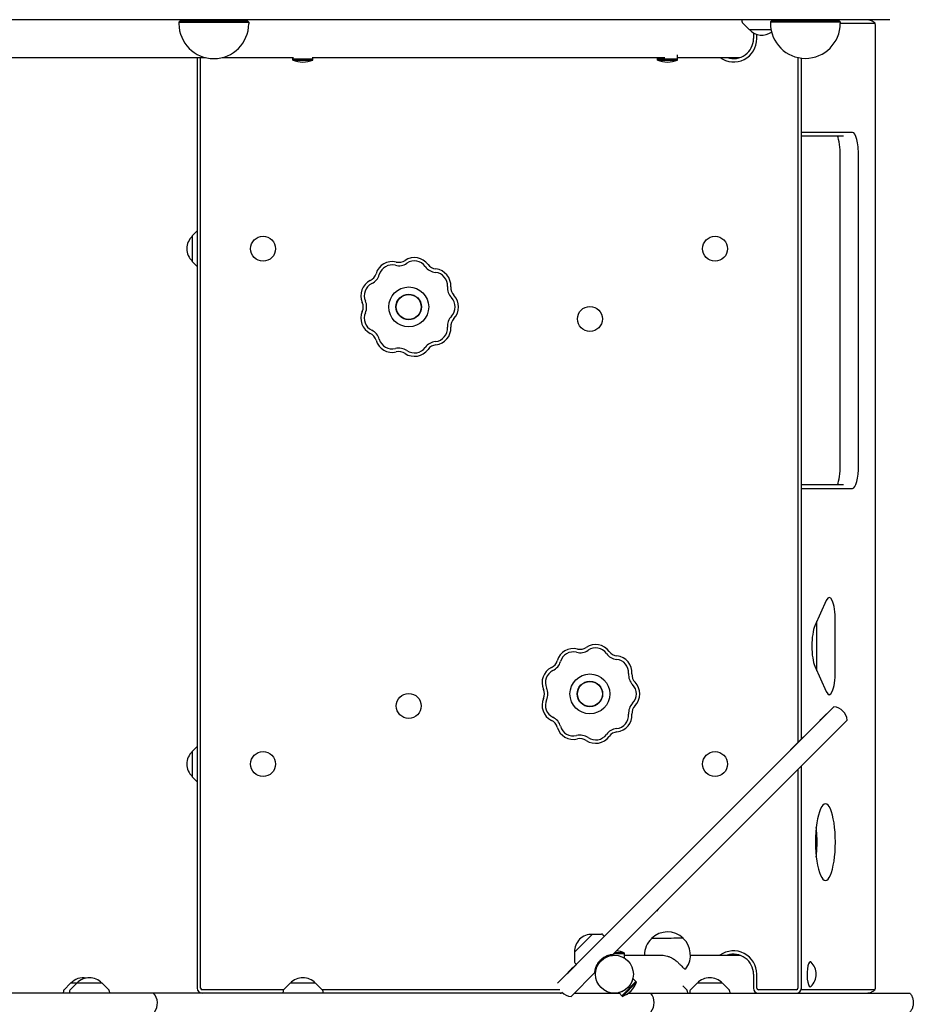
# Model space of a CAD drawing. Units: millimetres. Extents: x -2801 to 2801, y -2919 to 2919.
# Drawn here: x -62 to 834, y -20 to 967 of the extents above; entities that cross this region are included whole.
import ezdxf

# ---------------------------------------------------------------- set-up
doc = ezdxf.new("R2010")
doc.units = ezdxf.units.MM
doc.header["$LTSCALE"] = 20
doc.layers.add('2d', color=230, linetype='Continuous')

msp = doc.modelspace()

# ---------------------------------------------------------------- linework, layer by layer
at = {"layer": '2d'}
for p, q in [((811.08, 966.78), (-875.1, 966.78)), ((98.82, 965.28), (97.82, 964.28)), ((97.82, 964.28), (167.82, 964.28)), ((97.82, 964.28), (97.82, 962.78)), ((166.82, 965.28), (98.82, 965.28)), ((120.82, 966.28), (120.82, 966.78)), ((120.82, 966.28), (144.82, 966.28)), ((144.82, 966.28), (144.82, 966.78)), ((166.82, 965.28), (167.82, 964.28)), ((167.82, 964.28), (167.82, 962.78)), ((662.77, 964.6), (662.66, 966.78)), ((669.87, 956.78), (663.35, 963.29)), ((692.21, 965.53), (691.21, 964.53)), ((691.21, 964.53), (761.21, 964.53)), ((691.21, 964.53), (691.21, 963.03)), ((760.21, 965.53), (692.21, 965.53)), ((702.61, 965.53), (702.68, 966.78)), ((714.21, 966.53), (714.21, 966.78)), ((714.21, 966.53), (738.21, 966.53)), ((738.21, 966.53), (738.21, 966.78)), ((760.21, 965.53), (761.21, 964.53)), ((761.21, 964.53), (761.21, 963.03)), ((761.21, 963.38), (795.98, 963.38)), ((796.4, -4.22), (796.4, 961.78)), ((669.87, 956.78), (691.77, 956.78)), ((674.15, 953.58), (674.15, 947.78)), ((677.55, 947.78), (677.55, 952.09)), ((-121.06, 928.78), (124.52, 928.78)), ((116.19, 928.78), (116.19, -4.22)), ((119.58, -4.22), (119.58, 928.78)), ((141.13, 928.78), (212.72, 928.78)), ((212.12, 926.28), (212.12, 928.78)), ((232.12, 926.28), (232.12, 929.09)), ((232.12, 928.78), (585.31, 928.78)), ((577.9, 926.28), (577.9, 928.78)), ((597.9, 926.28), (597.9, 931.41)), ((597.9, 928.78), (660.4, 928.78)), ((718.79, 928.82), (718.79, 241.98)), ((722.19, 245.37), (722.19, 928.26)), ((232.12, 927.28), (212.12, 927.28)), ((212.12, 926.28), (232.12, 926.28)), ((597.9, 927.28), (577.9, 927.28)), ((577.9, 926.28), (597.9, 926.28)), ((773.54, 853.67), (722.19, 853.67)), ((722.19, 850.28), (764.37, 850.28)), ((761.25, 520.28), (761.25, 830.28)), ((779.6, 520.28), (779.6, 830.28)), ((111.19, 749.93), (116.19, 754.93)), ((111.19, 749.93), (111.19, 724.33)), ((111.19, 724.33), (116.19, 719.33)), ((764.37, 500.28), (722.19, 500.28)), ((722.19, 496.88), (773.54, 496.88)), ((747.12, 384.39), (735.76, 359.03)), ((737.86, 313.83), (737.86, 363.72)), ((756.21, 313.42), (756.21, 364.14)), ((735.76, 318.52), (747.12, 293.16)), ((754.07, 277.25), (510.63, 33.82)), ((741.87, 265.05), (754.07, 277.25)), ((754.8, 277.99), (754.07, 277.25)), ((767.5, 263.82), (533.42, 29.74)), ((740.92, 264.1), (741.87, 265.05)), ((768.24, 264.55), (767.5, 263.82)), ((724.1, 247.28), (698.29, 221.48)), ((711.63, 234.82), (724.1, 247.28)), ((724.51, 247.69), (724.1, 247.28)), ((111.19, 233.22), (116.19, 238.22)), ((111.19, 233.22), (111.19, 207.62)), ((722.19, -4.22), (722.19, 218.5)), ((111.19, 207.62), (116.19, 202.63)), ((624.72, 147.9), (692.85, 216.04)), ((718.79, 215.11), (718.79, -4.22)), ((602.32, 125.51), (622.85, 146.03)), ((622.85, 146.03), (602.32, 125.51)), ((585.72, 108.9), (602.32, 125.51)), ((585.72, 108.9), (602.32, 125.51)), ((585.72, 108.9), (602.32, 125.51)), ((585.72, 108.9), (565.2, 88.38)), ((565.2, 88.38), (585.72, 108.9)), ((524.78, 47.97), (563.32, 86.51)), ((578.63, 74.95), (576.76, 73.07)), ((512.61, 49.94), (494.51, 31.84)), ((512.61, 49.94), (512.61, 49.94)), ((512.61, 49.94), (521.83, 49.94)), ((523.16, 49.42), (524.78, 47.97)), ((524.78, 47.97), (510.63, 33.82)), ((571.77, 45.41), (571.77, 45.55)), ((603.77, 45.66), (603.77, 45.8)), ((478.81, 2), (510.63, 33.82)), ((494.51, 31.84), (494.51, 22.62)), ((494.51, 31.84), (494.51, 22.62)), ((544.56, 30.28), (533.96, 30.28)), ((544.56, 31.28), (534.96, 31.28)), ((544.56, 31.28), (544.56, 26)), ((495.03, 21.29), (496.48, 19.67)), ((524.56, 27.03), (524.56, 25.93)), ((544.56, 28.78), (581.95, 28.78)), ((610.9, 28.78), (660.4, 28.78)), ((478.81, 2), (496.48, 19.67)), ((492.25, -11.44), (514.71, 11.03)), ((-10.94, 0.78), (-17.46, -5.74)), ((-4.76, 0.78), (-11.27, -5.74)), ((20.84, 0.78), (-10.94, 0.78)), ((20.84, 0.78), (27.36, -5.74)), ((209.32, 0.78), (202.81, -5.74)), ((234.92, 0.78), (209.32, 0.78)), ((234.92, 0.78), (241.43, -5.74)), ((478.81, 2), (477.68, 0.86)), ((477.68, 0.86), (477.68, 0.86)), ((556.24, 2.35), (542.1, -11.79)), ((542.81, -12.5), (556.95, 1.64)), ((556.95, 1.64), (553.17, 5.42)), ((617.55, 0.78), (611.03, -5.74)), ((643.15, 0.78), (617.55, 0.78)), ((643.15, 0.78), (649.66, -5.74)), ((674.15, 9.78), (674.15, -4.22)), ((677.55, -4.22), (677.55, 9.78)), ((483.06, -9.22), (-868.17, -9.22)), ((-18.04, -7.05), (-18.15, -9.22)), ((-11.85, -7.05), (-11.97, -9.22)), ((27.94, -7.05), (28.05, -9.22)), ((202.72, -5.83), (121.19, -5.83)), ((202.22, -7.05), (202.11, -9.22)), ((480.03, -5.83), (241.52, -5.83)), ((242.02, -7.05), (242.13, -9.22)), ((481.99, -8.26), (481.99, -8.26)), ((494.46, -9.22), (534.67, -9.22)), ((534.67, -9.22), (534.67, -9.22)), ((534.68, -9.22), (539.53, -9.22)), ((542.81, -12.5), (539.03, -8.72)), ((548.55, -9.22), (831.09, -9.22)), ((603.4, -1.92), (607.22, -5.74)), ((607.8, -7.05), (607.91, -9.22)), ((610.45, -7.05), (610.34, -9.22)), ((650.24, -7.05), (650.36, -9.22)), ((717.19, -5.83), (679.15, -5.83)), ((795.98, -5.83), (721.92, -5.83)), ((492.25, -11.44), (491.11, -12.57))]:
    msp.add_line(p, q, dxfattribs=at)
for centre, radius in [((182.19, 737.13), 12.5), ((635.57, 737.13), 12.5), ((328.32, 678.78), 20.01), ((328.32, 678.78), 12.8), ((328.32, 678.78), 12.5), ((510.05, 666.78), 12.5), ((510.05, 290.78), 20.01), ((510.05, 290.78), 12.8), ((510.05, 290.78), 12.5), ((328.32, 278.78), 12.5), ((182.19, 220.42), 12.5), ((635.57, 220.42), 12.5), ((534.67, 9.78), 19)]:
    msp.add_circle(centre, radius, dxfattribs=at)
for centre, radius, start, end in [((132.82, 962.78), 35, 180, 0), ((664.77, 964.71), 2, 183, 224.988), ((726.21, 963.03), 35, 180, 0), ((717.19, 961.78), 5, 48.59038, 71.80513), ((654.15, 947.78), 23.39, 234.31635, 360), ((654.15, 947.78), 20, 251.80513, 0), ((682.67, 968.3), 17, 222.66793, 304.58158), ((222.12, 950.28), 26, 247.38014, 292.61986), ((587.9, 950.28), 26, 247.38014, 292.61986), ((122.71, 737.13), 17, 132.66793, 227.33207), ((311.73, 707.5), 16.83, 75.94575, 164.05426), ((311.73, 707.5), 13.44, 75.94575, 164.05426), ((318.49, 734.5), 14.39, 255.94575, 304.05425), ((318.49, 734.5), 11, 255.94575, 304.05425), ((334.08, 711.44), 16.83, 35.94575, 124.05424), ((334.08, 711.44), 13.44, 35.94575, 124.05424), ((356.61, 727.78), 11, 215.94575, 264.05425), ((284.97, 715.15), 11, 295.94575, 344.05425), ((284.97, 715.15), 14.39, 295.94575, 344.05425), ((356.61, 727.78), 14.39, 215.94575, 264.05425), ((353.73, 700.1), 13.44, 355.94575, 84.05425), ((353.73, 700.1), 16.83, 355.94575, 84.05425), ((297.15, 690.12), 16.83, 115.94575, 204.05425), ((297.15, 690.12), 13.44, 115.94575, 204.05425), ((381.49, 698.13), 14.39, 175.94575, 224.05425), ((381.49, 698.13), 11, 175.94575, 224.05425), ((271.74, 678.78), 11, 335.94575, 24.05425), ((271.74, 678.78), 14.39, 335.94575, 24.05425), ((361.49, 678.78), 13.44, 315.94575, 44.05425), ((361.49, 678.78), 16.83, 315.94575, 44.05425), ((297.15, 667.43), 16.83, 155.94575, 244.05425), ((297.15, 667.43), 13.44, 155.94575, 244.05425), ((381.49, 659.42), 14.39, 135.94575, 184.05425), ((381.49, 659.42), 11, 135.94575, 184.05425), ((284.97, 642.41), 11, 15.94575, 64.05425), ((284.97, 642.41), 14.39, 15.94575, 64.05425), ((353.73, 657.46), 13.44, 275.94575, 4.05425), ((353.73, 657.46), 16.83, 275.94575, 4.05425), ((311.73, 650.05), 16.83, 195.94575, 284.05425), ((311.73, 650.05), 13.44, 195.94575, 284.05425), ((356.61, 629.77), 14.39, 95.94575, 144.05425), ((318.49, 623.05), 14.39, 55.94575, 104.05423), ((318.49, 623.05), 11, 55.94575, 104.05423), ((334.08, 646.11), 16.83, 235.94575, 324.05427), ((334.08, 646.11), 13.44, 235.94575, 324.05427), ((356.61, 629.77), 11, 95.94575, 144.05425), ((493.47, 319.5), 16.83, 75.94575, 164.05426), ((500.23, 346.5), 11, 255.94575, 304.05425), ((515.81, 323.44), 16.83, 35.94575, 124.05424), ((515.81, 323.44), 13.44, 35.94575, 124.05424), ((493.47, 319.5), 13.44, 75.94575, 164.05426), ((500.23, 346.5), 14.39, 255.94575, 304.05425), ((538.34, 339.78), 14.39, 215.94575, 264.05425), ((538.34, 339.78), 11, 215.94575, 264.05425), ((535.46, 312.1), 16.83, 355.94575, 84.05425), ((478.88, 302.12), 16.83, 115.94575, 204.05425), ((466.71, 327.15), 11, 295.94575, 344.05425), ((466.71, 327.15), 14.39, 295.94575, 344.05425), ((535.46, 312.1), 13.44, 355.94575, 84.05425), ((478.88, 302.12), 13.44, 115.94575, 204.05425), ((563.22, 310.13), 14.39, 175.94575, 224.05425), ((563.22, 310.13), 11, 175.94575, 224.05425), ((453.47, 290.78), 14.39, 335.94575, 24.05425), ((543.22, 290.78), 13.44, 315.94575, 44.05425), ((543.22, 290.78), 16.83, 315.94575, 44.05425), ((478.88, 279.43), 16.83, 155.94575, 244.05425), ((453.47, 290.78), 11, 335.94575, 24.05425), ((478.88, 279.43), 13.44, 155.94575, 244.05425), ((563.22, 271.42), 14.39, 135.94575, 184.05425), ((563.22, 271.42), 11, 135.94575, 184.05425), ((753.31, 263.06), 15, 5.70352, 84.29648), ((466.71, 254.41), 14.39, 15.94575, 64.05425), ((535.46, 269.46), 13.44, 275.94575, 4.05425), ((535.46, 269.46), 16.83, 275.94575, 4.05425), ((466.71, 254.41), 11, 15.94575, 64.05425), ((493.47, 262.05), 16.83, 195.94575, 284.05425), ((493.47, 262.05), 13.44, 195.94575, 284.05425), ((500.23, 235.05), 14.39, 55.94575, 104.05423), ((515.81, 258.11), 16.83, 235.94575, 324.05427), ((515.81, 258.11), 13.44, 235.94575, 324.05427), ((538.34, 241.77), 14.39, 95.94575, 144.05425), ((538.34, 241.77), 11, 95.94575, 144.05425), ((500.23, 235.05), 11, 55.94575, 104.05423), ((122.71, 220.42), 17, 132.66793, 227.33207), ((511.71, 32.74), 17, 87.66793, 182.33207), ((511.71, 32.74), 17, 87.66793, 90.00027), ((521.83, 47.94), 2, 48, 89.988), ((587.9, 29.15), 23, 46.36945, 134.52761), ((587.9, 29.01), 23, 134.52761, 180.5813), ((587.9, 29.01), 23, 324.91459, 46.36945), ((534.56, 7.28), 26, 67.38014, 84.91986), ((654.15, 9.78), 23.39, 360, 125.68366), ((654.15, 9.78), 20, 0, 108.19489), ((496.51, 22.63), 2, 180.012, 222), ((496.51, 22.63), 2, 180.012, 222), ((510.05, -6.42), 28.39, 71.62353, 73.73018), ((719.99, 9.78), 17, 314.56068, 45.43932), ((510.05, -6.42), 28.39, 126.03802, 143.96198), ((510.05, -6.42), 25, 73.11472, 75.42946), ((1.86, -10.75), 17, 79.51312, 137.33207), ((8.04, -10.75), 17, 42.66793, 137.33207), ((222.12, -10.75), 17, 42.66793, 137.33207), ((532.91, 11.54), 26, 292.38014, 337.61985), ((630.35, -10.75), 17, 42.66793, 137.33207), ((-16.04, -7.15), 2, 135.012, 177), ((-9.86, -7.15), 2, 135.012, 177), ((25.94, -7.15), 2, 3, 44.988), ((61.18, -19.22), 15, 323.1301, 41.81031), ((121.19, -4.22), 5, 180, 269.94864), ((121.19, -4.22), 1.61, 180, 270), ((204.22, -7.15), 2, 135.012, 177), ((240.02, -7.15), 2, 3, 44.988), ((480.13, -4.22), 5, 270.05136, 297.27018), ((492.6, 2.35), 15, 225, 264.29648), ((559.56, -18.72), 15, 320.70352, 39.29648), ((605.8, -7.15), 2, 3, 44.988), ((612.45, -7.15), 2, 135.012, 177), ((648.25, -7.15), 2, 3, 44.988), ((679.15, -4.22), 5, 180, 269.94864), ((679.15, -4.22), 1.61, 180, 270), ((717.19, -4.22), 1.61, 270, 0), ((717.19, -4.22), 5, 270.05136, 0)]:
    msp.add_arc(centre, radius, start, end, dxfattribs=at)
for centre, major_axis, ratio, start_param, end_param in [((795.98, 961.78), (0, -1.61), 0.258859, 1.570796, 3.141593), ((755.19, 830.28), (0, -23.39), 0.258859, 1.570796, 2.596347), ((773.54, 830.28), (0, -23.39), 0.258859, 1.570796, 3.141593), ((755.19, 520.28), (0, -23.39), 0.258859, 0.545246, 1.570796), ((773.54, 520.28), (0, -23.39), 0.258859, 0, 1.570796), ((750.15, 364.14), (0, -23.39), 0.258859, 1.570796, 3.665191), ((738.78, 338.78), (0, 23.39), 0.258859, 0.523599, 2.617994), ((750.15, 313.42), (0, -23.39), 0.258859, 5.759587, 7.853982), ((746.36, 142.28), (0, -38.39), 0.258859, 1.570796, 4.712389), ((728.01, 142.28), (0, -38.39), 0.258859, 1.570796, 1.964906), ((746.36, 142.28), (0, -38.39), 0.258859, 4.712389, 7.853982), ((728.01, 142.28), (0, -38.39), 0.258859, 1.176686, 1.570796), ((587.77, 45.68), (16, 0.13), 0.002098, 0.261791, 3.141593), ((587.77, 45.68), (16, 0.13), 0.002098, 0, 0.261791), ((731.12, 9.78), (0, 12.5), 0.258859, 0, 3.391196), ((731.12, 9.78), (0, 12.5), 0.258859, 6.033582, 6.283185), ((795.98, -4.22), (0, -1.61), 0.258859, 0, 1.570796)]:
    msp.add_ellipse(centre, major_axis=major_axis, ratio=ratio, start_param=start_param, end_param=end_param, dxfattribs=at)
for points, knots in [([(796.08, 963.35), (795.73, 963.65), (795.33, 963.96), (794.42, 964.59), (793.91, 964.9), (792.77, 965.49), (792.13, 965.77), (790.75, 966.24), (790, 966.44), (788.44, 966.7), (787.62, 966.78), (786.81, 966.78)], [6.0620653, 6.0620653, 6.0620653, 6.0620653, 6.1062893, 6.1062893, 6.1505133, 6.1505133, 6.1947373, 6.1947373, 6.2389613, 6.2389613, 6.2831853, 6.2831853, 6.2831853, 6.2831853]), ([(520.53, 23.92), (521.42, 24.8), (522.37, 25.59), (523.89, 26.63), (524.41, 26.95), (525.49, 27.56), (526.05, 27.83), (527.73, 28.57), (528.87, 28.95), (530.3, 29.29), (530.59, 29.36), (531.17, 29.47), (531.46, 29.52), (532.31, 29.64), (532.87, 29.7), (533.42, 29.74)], [0.0000002, 0.0000002, 0.0000002, 0.0000002, 0.00369751, 0.00369751, 0.00554617, 0.00554617, 0.00739483, 0.00739483, 0.01109215, 0.01109215, 0.01201647, 0.01201647, 0.0129408, 0.0129408, 0.01478946, 0.01478946, 0.01478946, 0.01478946]), ([(520.53, 23.92), (519.65, 23.04), (518.86, 22.09), (517.82, 20.56), (517.5, 20.04), (516.9, 18.96), (516.62, 18.41), (515.88, 16.73), (515.5, 15.59), (515.16, 14.15), (515.09, 13.87), (514.98, 13.29), (514.93, 13), (514.81, 12.14), (514.75, 11.58), (514.71, 11.03)], [0, 0, 0, 0, 0.00369201, 0.00369201, 0.00553802, 0.00553802, 0.00738403, 0.00738403, 0.01107604, 0.01107604, 0.01199905, 0.01199905, 0.01292205, 0.01292205, 0.01476806, 0.01476806, 0.01476806, 0.01476806]), ([(524.56, 25.93), (524.56, 25.93), (524.62, 25.97), (524.88, 26.13), (525.08, 26.24), (525.59, 26.53), (525.91, 26.7), (526.64, 27.05), (527.05, 27.24), (527.92, 27.59), (528.42, 27.77), (529.49, 28.1), (530.08, 28.25), (531.31, 28.51), (531.95, 28.61), (533.26, 28.74), (533.92, 28.78), (534.58, 28.78), (534.6, 28.78), (534.62, 28.78)], [30.829406, 30.829406, 30.829406, 30.829406, 32.759577, 32.759577, 34.689747, 34.689747, 36.619917, 36.619917, 38.550087, 38.550087, 40.473593, 40.473593, 42.397098, 42.397098, 44.320604, 44.320604, 46.244109, 46.244109, 46.303194, 46.303194, 46.303194, 46.303194]), ([(581.95, 28.78), (581.95, 28.78), (581.95, 28.78), (582.89, 28.78), (583.88, 28.72), (585.87, 28.42), (586.88, 28.19), (588.85, 27.58), (589.82, 27.21), (591.66, 26.37), (592.53, 25.9), (593.86, 25.09), (594.39, 24.74), (595.45, 24), (595.97, 23.61), (596.95, 22.83), (597.42, 22.43), (598.3, 21.64), (598.71, 21.26), (599.47, 20.53), (599.84, 20.15), (600.55, 19.42), (600.9, 19.06), (601.88, 18.02), (602.48, 17.37), (603.28, 16.57), (603.54, 16.33), (604.03, 15.92), (604.26, 15.74), (604.7, 15.46), (604.9, 15.35), (605.29, 15.21), (605.48, 15.17), (605.82, 15.17), (605.99, 15.21), (606.29, 15.35), (606.44, 15.46), (606.62, 15.66), (606.67, 15.72), (606.72, 15.79)], [35.369785, 35.369785, 35.369785, 35.369785, 35.370981, 35.370981, 38.286104, 38.286104, 41.201226, 41.201226, 44.116349, 44.116349, 47.031472, 47.031472, 48.976904, 48.976904, 50.922335, 50.922335, 52.867767, 52.867767, 54.813198, 54.813198, 56.804294, 56.804294, 58.795389, 58.795389, 62.77758, 62.77758, 64.768675, 64.768675, 66.759771, 66.759771, 68.750866, 68.750866, 70.741962, 70.741962, 72.733057, 72.733057, 74.724153, 74.724153, 75.539713, 75.539713, 75.539713, 75.539713]), ([(553.17, 5.42), (553.17, 5.42), (553.15, 5.35), (553.08, 5.06), (553.02, 4.84), (552.86, 4.27), (552.76, 3.93), (552.49, 3.16), (552.33, 2.74), (551.96, 1.87), (551.74, 1.4), (551.21, 0.4), (550.9, -0.12), (550.22, -1.17), (549.83, -1.7), (549.01, -2.72), (548.56, -3.21), (547.66, -4.11), (547.17, -4.55), (546.15, -5.38), (545.62, -5.77), (544.57, -6.45), (544.05, -6.76), (543.05, -7.29), (542.58, -7.51), (541.71, -7.88), (541.29, -8.04), (540.52, -8.31), (540.18, -8.41), (539.62, -8.57), (539.39, -8.63), (539.1, -8.7), (539.03, -8.72), (539.03, -8.72)], [30.829406, 30.829406, 30.829406, 30.829406, 32.759577, 32.759577, 34.689747, 34.689747, 36.619917, 36.619917, 38.550087, 38.550087, 40.473593, 40.473593, 42.397098, 42.397098, 44.320604, 44.320604, 46.244109, 46.244109, 48.167615, 48.167615, 50.09112, 50.09112, 52.014626, 52.014626, 53.938131, 53.938131, 55.868302, 55.868302, 57.798472, 57.798472, 59.728642, 59.728642, 61.658812, 61.658812, 61.658812, 61.658812]), ([(786.82, -9.22), (787.63, -9.22), (788.44, -9.15), (790, -8.89), (790.75, -8.69), (792.13, -8.22), (792.77, -7.94), (793.91, -7.35), (794.42, -7.04), (795.33, -6.41), (795.73, -6.1), (796.08, -5.79)], [9.424915, 9.424915, 9.424915, 9.424915, 9.469002, 9.469002, 9.513226, 9.513226, 9.55745, 9.55745, 9.601674, 9.601674, 9.6458979, 9.6458979, 9.6458979, 9.6458979]), ([(831.09, -9.22), (831.82, -10.12), (832.46, -11.11), (833.47, -13.19), (833.86, -14.3), (834.37, -16.55), (834.49, -17.72), (834.47, -20.03), (834.32, -21.19), (833.77, -23.43), (833.36, -24.53), (832.35, -26.5), (831.76, -27.4), (831.09, -28.22)], [0, 0, 0, 0, 3.481833, 3.481833, 6.94772, 6.94772, 10.413753, 10.413753, 13.879786, 13.879786, 17.345818, 17.345818, 20.530682, 20.530682, 20.530682, 20.530682])]:
    msp.add_open_spline(points, degree=3, knots=knots, dxfattribs=at)

doc.saveas('drawing.dxf')
